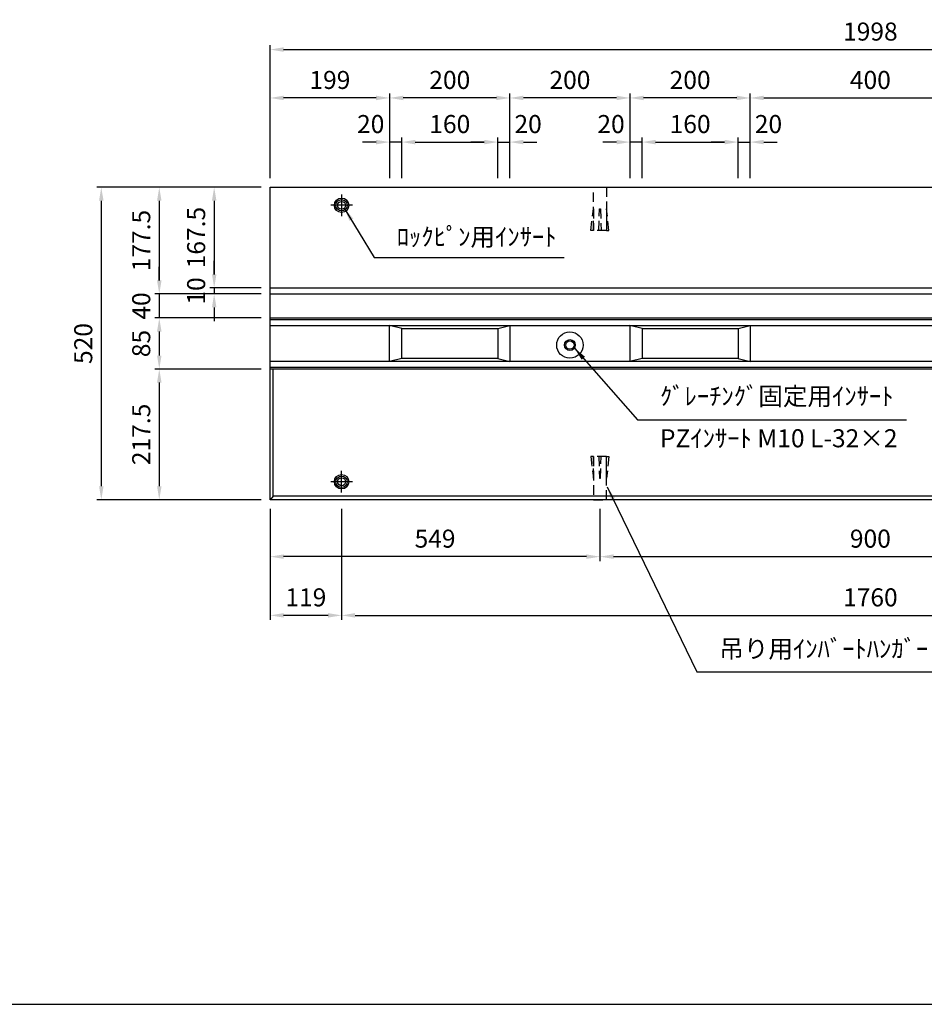
# Model space of a CAD drawing. Extents: x 0 to 4455, y 0 to 3150.
# Drawn here: x 1510 to 3016, y 150 to 1788 of the extents above; entities that cross this region are included whole.
import ezdxf

# ---------------------------------------------------------------- set-up
doc = ezdxf.new("R2010")
doc.units = 0
doc.header["$LTSCALE"] = 0.5
doc.linetypes.add('HIDDEN2', pattern=[4.7625, 3.175, -1.5875])
doc.layers.get('0').update_dxf_attribs({"linetype": 'CONTINUOUS'})
doc.layers.get('DEFPOINTS').update_dxf_attribs({"linetype": 'CONTINUOUS'})
for name, color, linetype in [('OBJECT', 1, 'CONTINUOUS'), ('寸法引出', 2, 'CONTINUOUS'), ('枠', 3, 'CONTINUOUS'), ('ｲﾝｻｰﾄ', 1, 'CONTINUOUS')]:
    doc.layers.add(name, color=color, linetype=linetype)
doc.styles.add('SANWA', font='MS Mincho.ttf')
doc.dimstyles.new('SANWA', dxfattribs={"dimtxt": 2.5, "dimasz": 2.5, "dimexe": 1, "dimexo": 1, "dimgap": 0, "dimtad": 1, "dimdec": 4, "dimdsep": 46, "dimtxsty": 'SANWA', "dimcen": 0, "dimclrd": 2, "dimclre": 2, "dimclrt": 2, "dimadec": 0, "dimazin": 0, "dimtfac": 1, "dimtdec": 4, "dimtix": 1, "dimtmove": 0, "dimatfit": 3, "dimfxl": 1, "dimtolj": 1, "dimtzin": 0, "dimarcsym": 0})

# ---------------------------------------------------------------- blocks, each defined once
blk = doc.blocks.new('*D3')
at = {"layer": 'DEFPOINTS', "color": 0, "ltscale": 15}
for p in [(3925.2, 1738.5), (1927.2, 1509.4), (3925.2, 1509.4)]:
    blk.add_point(p, dxfattribs=at)
at = {"layer": '寸法引出', "lineweight": -2, "ltscale": 15}
for p, q in [((1927.2, 1524.4), (1927.2, 1746)), ((1949.7, 1738.5), (3902.7, 1738.5)), ((3925.2, 1524.4), (3925.2, 1746))]:
    blk.add_line(p, q, dxfattribs=at)
at = {"layer": '寸法引出', "ltscale": 15}
for points in [[(1949.7, 1742.3), (1949.7, 1734.8), (1927.2, 1738.5)], [(3902.7, 1742.3), (3902.7, 1734.8), (3925.2, 1738.5)]]:
    blk.add_solid(points, dxfattribs=at)
at = {"layer": '寸法引出', "ltscale": 15, "insert": (2926.2, 1768.5), "char_height": 30, "attachment_point": 5, "style": 'SANWA'}
blk.add_mtext('\\A1;1998', dxfattribs=at)
blk = doc.blocks.new('*D29')
at = {"layer": 'DEFPOINTS', "color": 0, "ltscale": 15}
for p in [(2476.2, 989.4), (3376.2, 989.4), (3376.2, 894.8)]:
    blk.add_point(p, dxfattribs=at)
at = {"layer": '寸法引出', "lineweight": -2, "ltscale": 15}
for p, q in [((2476.2, 974.4), (2476.2, 887.3)), ((3376.2, 974.4), (3376.2, 887.3)), ((2498.7, 894.8), (3353.7, 894.8))]:
    blk.add_line(p, q, dxfattribs=at)
at = {"layer": '寸法引出', "ltscale": 15}
for points in [[(2498.7, 898.6), (2498.7, 891.1), (2476.2, 894.8)], [(3353.7, 898.6), (3353.7, 891.1), (3376.2, 894.8)]]:
    blk.add_solid(points, dxfattribs=at)
at = {"layer": '寸法引出', "ltscale": 15, "insert": (2926.2, 924.8), "char_height": 30, "attachment_point": 5, "style": 'SANWA'}
blk.add_mtext('\\A1;900', dxfattribs=at)
blk = doc.blocks.new('*D31')
at = {"layer": 'DEFPOINTS', "color": 0, "ltscale": 15}
for p in [(1927.2, 989.4), (2476.2, 989.4), (1927.2, 894.8)]:
    blk.add_point(p, dxfattribs=at)
at = {"layer": '寸法引出', "lineweight": -2, "ltscale": 15}
for p, q in [((1927.2, 974.4), (1927.2, 887.3)), ((2476.2, 974.4), (2476.2, 887.3)), ((2453.7, 894.8), (1949.7, 894.8))]:
    blk.add_line(p, q, dxfattribs=at)
at = {"layer": '寸法引出', "ltscale": 15}
for points in [[(1949.7, 898.6), (1949.7, 891.1), (1927.2, 894.8)], [(2453.7, 898.6), (2453.7, 891.1), (2476.2, 894.8)]]:
    blk.add_solid(points, dxfattribs=at)
at = {"layer": '寸法引出', "ltscale": 15, "insert": (2201.7, 924.8), "char_height": 30, "attachment_point": 5, "style": 'SANWA'}
blk.add_mtext('\\A1;549', dxfattribs=at)
blk = doc.blocks.new('*D32')
at = {"layer": 'DEFPOINTS', "color": 0, "ltscale": 15}
for p in [(2046.2, 989.4), (3806.2, 989.4), (3806.2, 797.1)]:
    blk.add_point(p, dxfattribs=at)
at = {"layer": '寸法引出', "lineweight": -2, "ltscale": 15}
for p, q in [((2046.2, 974.4), (2046.2, 789.6)), ((3806.2, 974.4), (3806.2, 789.6)), ((2068.7, 797.1), (3783.7, 797.1))]:
    blk.add_line(p, q, dxfattribs=at)
at = {"layer": '寸法引出', "ltscale": 15}
for points in [[(2068.7, 800.9), (2068.7, 793.4), (2046.2, 797.1)], [(3783.7, 800.9), (3783.7, 793.4), (3806.2, 797.1)]]:
    blk.add_solid(points, dxfattribs=at)
at = {"layer": '寸法引出', "ltscale": 15, "insert": (2926.2, 827.1), "char_height": 30, "attachment_point": 5, "style": 'SANWA'}
blk.add_mtext('\\A1;1760', dxfattribs=at)
blk = doc.blocks.new('*D34')
at = {"layer": 'DEFPOINTS', "color": 0, "ltscale": 15}
for p in [(1927.2, 989.4), (2046.2, 989.4), (1927.2, 797.1)]:
    blk.add_point(p, dxfattribs=at)
at = {"layer": '寸法引出', "lineweight": -2, "ltscale": 15}
for p, q in [((1927.2, 974.4), (1927.2, 789.6)), ((2046.2, 974.4), (2046.2, 789.6)), ((2023.7, 797.1), (1949.7, 797.1))]:
    blk.add_line(p, q, dxfattribs=at)
at = {"layer": '寸法引出', "ltscale": 15}
for points in [[(1949.7, 800.9), (1949.7, 793.4), (1927.2, 797.1)], [(2023.7, 800.9), (2023.7, 793.4), (2046.2, 797.1)]]:
    blk.add_solid(points, dxfattribs=at)
at = {"layer": '寸法引出', "ltscale": 15, "insert": (1986.7, 827.1), "char_height": 30, "attachment_point": 5, "style": 'SANWA'}
blk.add_mtext('\\A1;119', dxfattribs=at)
blk = doc.blocks.new('*D120')
at = {"layer": 'DEFPOINTS', "color": 0, "ltscale": 15}
for p in [(1927.2, 1509.4), (1834.1, 1341.9), (1927.2, 1341.9)]:
    blk.add_point(p, dxfattribs=at)
at = {"layer": '寸法引出', "lineweight": -2, "ltscale": 15}
for p, q in [((1912.2, 1509.4), (1826.6, 1509.4)), ((1834.1, 1486.9), (1834.1, 1364.4)), ((1912.2, 1341.9), (1826.6, 1341.9))]:
    blk.add_line(p, q, dxfattribs=at)
at = {"layer": '寸法引出', "ltscale": 15}
for points in [[(1830.4, 1486.9), (1837.9, 1486.9), (1834.1, 1509.4)], [(1830.4, 1364.4), (1837.9, 1364.4), (1834.1, 1341.9)]]:
    blk.add_solid(points, dxfattribs=at)
at = {"layer": '寸法引出', "ltscale": 15, "insert": (1804.1, 1425.7), "char_height": 30, "attachment_point": 5, "rotation": 90, "style": 'SANWA'}
blk.add_mtext('\\A1;167.5', dxfattribs=at)
blk = doc.blocks.new('*D121')
at = {"layer": 'DEFPOINTS', "color": 0, "ltscale": 15}
for p in [(1834.1, 1331.9), (1927.2, 1341.9), (1927.2, 1331.9)]:
    blk.add_point(p, dxfattribs=at)
at = {"layer": '寸法引出', "lineweight": -2, "ltscale": 15}
for p, q in [((1834.1, 1364.4), (1834.1, 1386.9)), ((1912.2, 1341.9), (1826.6, 1341.9)), ((1912.2, 1331.9), (1826.6, 1331.9)), ((1834.1, 1341.9), (1834.1, 1331.9)), ((1834.1, 1309.4), (1834.1, 1286.9))]:
    blk.add_line(p, q, dxfattribs=at)
at = {"layer": '寸法引出', "ltscale": 15}
for points in [[(1830.4, 1364.4), (1837.9, 1364.4), (1834.1, 1341.9)], [(1830.4, 1309.4), (1837.9, 1309.4), (1834.1, 1331.9)]]:
    blk.add_solid(points, dxfattribs=at)
at = {"layer": '寸法引出', "ltscale": 15, "insert": (1804.1, 1336.9), "char_height": 30, "attachment_point": 5, "rotation": 90, "style": 'SANWA'}
blk.add_mtext('\\A1;10', dxfattribs=at)
blk = doc.blocks.new('*D122')
at = {"layer": 'DEFPOINTS', "color": 0, "ltscale": 15}
for p in [(1927.2, 1509.4), (1742.7, 1331.9), (1927.2, 1331.9)]:
    blk.add_point(p, dxfattribs=at)
at = {"layer": '寸法引出', "lineweight": -2, "ltscale": 15}
for p, q in [((1912.2, 1509.4), (1735.2, 1509.4)), ((1742.7, 1486.9), (1742.7, 1354.4)), ((1912.2, 1331.9), (1735.2, 1331.9))]:
    blk.add_line(p, q, dxfattribs=at)
at = {"layer": '寸法引出', "ltscale": 15}
for points in [[(1739, 1486.9), (1746.5, 1486.9), (1742.7, 1509.4)], [(1739, 1354.4), (1746.5, 1354.4), (1742.7, 1331.9)]]:
    blk.add_solid(points, dxfattribs=at)
at = {"layer": '寸法引出', "ltscale": 15, "insert": (1712.7, 1420.7), "char_height": 30, "attachment_point": 5, "rotation": 90, "style": 'SANWA'}
blk.add_mtext('\\A1;177.5', dxfattribs=at)
blk = doc.blocks.new('*D123')
at = {"layer": 'DEFPOINTS', "color": 0, "ltscale": 15}
for p in [(1927.2, 1331.9), (1742.7, 1291.9), (1927.2, 1291.9)]:
    blk.add_point(p, dxfattribs=at)
at = {"layer": '寸法引出', "lineweight": -2, "ltscale": 15}
for p, q in [((1742.7, 1354.4), (1742.7, 1376.9)), ((1912.2, 1331.9), (1735.2, 1331.9)), ((1742.7, 1331.9), (1742.7, 1291.9)), ((1912.2, 1291.9), (1735.2, 1291.9)), ((1742.7, 1269.4), (1742.7, 1246.9))]:
    blk.add_line(p, q, dxfattribs=at)
at = {"layer": '寸法引出', "ltscale": 15}
for points in [[(1739, 1354.4), (1746.5, 1354.4), (1742.7, 1331.9)], [(1739, 1269.4), (1746.5, 1269.4), (1742.7, 1291.9)]]:
    blk.add_solid(points, dxfattribs=at)
at = {"layer": '寸法引出', "ltscale": 15, "insert": (1712.7, 1311.9), "char_height": 30, "attachment_point": 5, "rotation": 90, "style": 'SANWA'}
blk.add_mtext('\\A1;40', dxfattribs=at)
blk = doc.blocks.new('*D124')
at = {"layer": 'DEFPOINTS', "color": 0, "ltscale": 15}
for p in [(1927.2, 1291.9), (1742.7, 1206.9), (1927.2, 1206.9)]:
    blk.add_point(p, dxfattribs=at)
at = {"layer": '寸法引出', "lineweight": -2, "ltscale": 15}
for p, q in [((1912.2, 1291.9), (1735.2, 1291.9)), ((1742.7, 1269.4), (1742.7, 1229.4)), ((1912.2, 1206.9), (1735.2, 1206.9))]:
    blk.add_line(p, q, dxfattribs=at)
at = {"layer": '寸法引出', "ltscale": 15}
for points in [[(1739, 1269.4), (1746.5, 1269.4), (1742.7, 1291.9)], [(1739, 1229.4), (1746.5, 1229.4), (1742.7, 1206.9)]]:
    blk.add_solid(points, dxfattribs=at)
at = {"layer": '寸法引出', "ltscale": 15, "insert": (1712.7, 1249.4), "char_height": 30, "attachment_point": 5, "rotation": 90, "style": 'SANWA'}
blk.add_mtext('\\A1;85', dxfattribs=at)
blk = doc.blocks.new('*D125')
at = {"layer": 'DEFPOINTS', "color": 0, "ltscale": 15}
for p in [(1927.2, 1206.9), (1742.7, 989.4), (1927.2, 989.4)]:
    blk.add_point(p, dxfattribs=at)
at = {"layer": '寸法引出', "lineweight": -2, "ltscale": 15}
for p, q in [((1912.2, 1206.9), (1735.2, 1206.9)), ((1742.7, 1184.4), (1742.7, 1011.9)), ((1912.2, 989.4), (1735.2, 989.4))]:
    blk.add_line(p, q, dxfattribs=at)
at = {"layer": '寸法引出', "ltscale": 15}
for points in [[(1739, 1184.4), (1746.5, 1184.4), (1742.7, 1206.9)], [(1739, 1011.9), (1746.5, 1011.9), (1742.7, 989.4)]]:
    blk.add_solid(points, dxfattribs=at)
at = {"layer": '寸法引出', "ltscale": 15, "insert": (1712.7, 1098.2), "char_height": 30, "attachment_point": 5, "rotation": 90, "style": 'SANWA'}
blk.add_mtext('\\A1;217.5', dxfattribs=at)
blk = doc.blocks.new('*D126')
at = {"layer": 'DEFPOINTS', "color": 0, "ltscale": 15}
for p in [(1927.2, 1509.4), (1646.2, 989.4), (1927.2, 989.4)]:
    blk.add_point(p, dxfattribs=at)
at = {"layer": '寸法引出', "lineweight": -2, "ltscale": 15}
for p, q in [((1912.2, 1509.4), (1638.7, 1509.4)), ((1646.2, 1486.9), (1646.2, 1011.9)), ((1912.2, 989.4), (1638.7, 989.4))]:
    blk.add_line(p, q, dxfattribs=at)
at = {"layer": '寸法引出', "ltscale": 15}
for points in [[(1642.5, 1486.9), (1650, 1486.9), (1646.2, 1509.4)], [(1642.5, 1011.9), (1650, 1011.9), (1646.2, 989.4)]]:
    blk.add_solid(points, dxfattribs=at)
at = {"layer": '寸法引出', "ltscale": 15, "insert": (1616.2, 1249.4), "char_height": 30, "attachment_point": 5, "rotation": 90, "style": 'SANWA'}
blk.add_mtext('\\A1;520', dxfattribs=at)
blk = doc.blocks.new('*D154')
at = {"layer": 'DEFPOINTS', "color": 0, "ltscale": 15}
for p in [(2326.2, 1658), (2326.2, 1509.4), (2526.2, 1509.4)]:
    blk.add_point(p, dxfattribs=at)
at = {"layer": '寸法引出', "lineweight": -2, "ltscale": 15}
for p, q in [((2326.2, 1524.4), (2326.2, 1665.5)), ((2503.7, 1658), (2348.7, 1658)), ((2526.2, 1524.4), (2526.2, 1665.5))]:
    blk.add_line(p, q, dxfattribs=at)
at = {"layer": '寸法引出', "ltscale": 15}
for points in [[(2348.7, 1661.8), (2348.7, 1654.3), (2326.2, 1658)], [(2503.7, 1661.8), (2503.7, 1654.3), (2526.2, 1658)]]:
    blk.add_solid(points, dxfattribs=at)
at = {"layer": '寸法引出', "ltscale": 15, "insert": (2426.2, 1688), "char_height": 30, "attachment_point": 5, "style": 'SANWA'}
blk.add_mtext('\\A1;200', dxfattribs=at)
blk = doc.blocks.new('*D153')
at = {"layer": 'DEFPOINTS', "color": 0, "ltscale": 15}
for p in [(2526.2, 1658), (2526.2, 1509.4), (2726.2, 1509.4)]:
    blk.add_point(p, dxfattribs=at)
at = {"layer": '寸法引出', "lineweight": -2, "ltscale": 15}
for p, q in [((2526.2, 1524.4), (2526.2, 1665.5)), ((2703.7, 1658), (2548.7, 1658)), ((2726.2, 1524.4), (2726.2, 1665.5))]:
    blk.add_line(p, q, dxfattribs=at)
at = {"layer": '寸法引出', "ltscale": 15}
for points in [[(2548.7, 1661.8), (2548.7, 1654.3), (2526.2, 1658)], [(2703.7, 1661.8), (2703.7, 1654.3), (2726.2, 1658)]]:
    blk.add_solid(points, dxfattribs=at)
at = {"layer": '寸法引出', "ltscale": 15, "insert": (2626.2, 1688), "char_height": 30, "attachment_point": 5, "style": 'SANWA'}
blk.add_mtext('\\A1;200', dxfattribs=at)
blk = doc.blocks.new('*D149')
at = {"layer": 'DEFPOINTS', "color": 0, "ltscale": 15}
for p in [(3126.2, 1658), (2726.2, 1509.4), (3126.2, 1509.4)]:
    blk.add_point(p, dxfattribs=at)
at = {"layer": '寸法引出', "lineweight": -2, "ltscale": 15}
for p, q in [((2726.2, 1524.4), (2726.2, 1665.5)), ((2748.7, 1658), (3103.7, 1658)), ((3126.2, 1524.4), (3126.2, 1665.5))]:
    blk.add_line(p, q, dxfattribs=at)
at = {"layer": '寸法引出', "ltscale": 15}
for points in [[(2748.7, 1661.8), (2748.7, 1654.3), (2726.2, 1658)], [(3103.7, 1661.8), (3103.7, 1654.3), (3126.2, 1658)]]:
    blk.add_solid(points, dxfattribs=at)
at = {"layer": '寸法引出', "ltscale": 15, "insert": (2926.2, 1688), "char_height": 30, "attachment_point": 5, "style": 'SANWA'}
blk.add_mtext('\\A1;400', dxfattribs=at)
blk = doc.blocks.new('*D159')
at = {"layer": 'DEFPOINTS', "color": 0, "ltscale": 15}
for p in [(2526.2, 1584.6), (2526.2, 1509.4), (2546.2, 1509.4)]:
    blk.add_point(p, dxfattribs=at)
at = {"layer": '寸法引出', "lineweight": -2, "ltscale": 15}
for p, q in [((2526.2, 1524.4), (2526.2, 1592.1)), ((2546.2, 1524.4), (2546.2, 1592.1)), ((2503.7, 1584.6), (2481.2, 1584.6)), ((2546.2, 1584.6), (2526.2, 1584.6)), ((2568.7, 1584.6), (2591.2, 1584.6))]:
    blk.add_line(p, q, dxfattribs=at)
at = {"layer": '寸法引出', "ltscale": 15}
for points in [[(2503.7, 1588.3), (2503.7, 1580.8), (2526.2, 1584.6)], [(2568.7, 1588.3), (2568.7, 1580.8), (2546.2, 1584.6)]]:
    blk.add_solid(points, dxfattribs=at)
at = {"layer": '寸法引出', "ltscale": 15, "insert": (2494.6, 1614.6), "char_height": 30, "attachment_point": 5, "style": 'SANWA'}
blk.add_mtext('\\A1;20', dxfattribs=at)
blk = doc.blocks.new('*D161')
at = {"layer": 'DEFPOINTS', "color": 0, "ltscale": 15}
for p in [(2726.2, 1584.6), (2706.2, 1509.4), (2726.2, 1509.4)]:
    blk.add_point(p, dxfattribs=at)
at = {"layer": '寸法引出', "lineweight": -2, "ltscale": 15}
for p, q in [((2706.2, 1524.4), (2706.2, 1592.1)), ((2726.2, 1524.4), (2726.2, 1592.1)), ((2683.7, 1584.6), (2661.2, 1584.6)), ((2706.2, 1584.6), (2726.2, 1584.6)), ((2748.7, 1584.6), (2771.2, 1584.6))]:
    blk.add_line(p, q, dxfattribs=at)
at = {"layer": '寸法引出', "ltscale": 15}
for points in [[(2683.7, 1588.3), (2683.7, 1580.8), (2706.2, 1584.6)], [(2748.7, 1588.3), (2748.7, 1580.8), (2726.2, 1584.6)]]:
    blk.add_solid(points, dxfattribs=at)
at = {"layer": '寸法引出', "ltscale": 15, "insert": (2756.6, 1614.6), "char_height": 30, "attachment_point": 5, "style": 'SANWA'}
blk.add_mtext('\\A1;20', dxfattribs=at)
blk = doc.blocks.new('*D160')
at = {"layer": 'DEFPOINTS', "color": 0, "ltscale": 15}
for p in [(2706.2, 1584.6), (2546.2, 1509.4), (2706.2, 1509.4)]:
    blk.add_point(p, dxfattribs=at)
at = {"layer": '寸法引出', "lineweight": -2, "ltscale": 15}
for p, q in [((2546.2, 1524.4), (2546.2, 1592.1)), ((2706.2, 1524.4), (2706.2, 1592.1)), ((2568.7, 1584.6), (2683.7, 1584.6))]:
    blk.add_line(p, q, dxfattribs=at)
at = {"layer": '寸法引出', "ltscale": 15}
for points in [[(2568.7, 1588.3), (2568.7, 1580.8), (2546.2, 1584.6)], [(2683.7, 1588.3), (2683.7, 1580.8), (2706.2, 1584.6)]]:
    blk.add_solid(points, dxfattribs=at)
at = {"layer": '寸法引出', "ltscale": 15, "insert": (2626.2, 1614.6), "char_height": 30, "attachment_point": 5, "style": 'SANWA'}
blk.add_mtext('\\A1;160', dxfattribs=at)
blk = doc.blocks.new('*D155')
at = {"layer": 'DEFPOINTS', "color": 0, "ltscale": 15}
for p in [(2126.2, 1658), (2126.2, 1509.4), (2326.2, 1509.4)]:
    blk.add_point(p, dxfattribs=at)
at = {"layer": '寸法引出', "lineweight": -2, "ltscale": 15}
for p, q in [((2126.2, 1524.4), (2126.2, 1665.5)), ((2303.7, 1658), (2148.7, 1658)), ((2326.2, 1524.4), (2326.2, 1665.5))]:
    blk.add_line(p, q, dxfattribs=at)
at = {"layer": '寸法引出', "ltscale": 15}
for points in [[(2148.7, 1661.8), (2148.7, 1654.3), (2126.2, 1658)], [(2303.7, 1661.8), (2303.7, 1654.3), (2326.2, 1658)]]:
    blk.add_solid(points, dxfattribs=at)
at = {"layer": '寸法引出', "ltscale": 15, "insert": (2226.2, 1688), "char_height": 30, "attachment_point": 5, "style": 'SANWA'}
blk.add_mtext('\\A1;200', dxfattribs=at)
blk = doc.blocks.new('*D156')
at = {"layer": 'DEFPOINTS', "color": 0, "ltscale": 15}
for p in [(2306.2, 1584.6), (2146.2, 1509.4), (2306.2, 1509.4)]:
    blk.add_point(p, dxfattribs=at)
at = {"layer": '寸法引出', "lineweight": -2, "ltscale": 15}
for p, q in [((2146.2, 1524.4), (2146.2, 1592.1)), ((2306.2, 1524.4), (2306.2, 1592.1)), ((2168.7, 1584.6), (2283.7, 1584.6))]:
    blk.add_line(p, q, dxfattribs=at)
at = {"layer": '寸法引出', "ltscale": 15}
for points in [[(2168.7, 1588.3), (2168.7, 1580.8), (2146.2, 1584.6)], [(2283.7, 1588.3), (2283.7, 1580.8), (2306.2, 1584.6)]]:
    blk.add_solid(points, dxfattribs=at)
at = {"layer": '寸法引出', "ltscale": 15, "insert": (2226.2, 1614.6), "char_height": 30, "attachment_point": 5, "style": 'SANWA'}
blk.add_mtext('\\A1;160', dxfattribs=at)
blk = doc.blocks.new('*D158')
at = {"layer": 'DEFPOINTS', "color": 0, "ltscale": 15}
for p in [(2126.2, 1584.6), (2126.2, 1509.4), (2146.2, 1509.4)]:
    blk.add_point(p, dxfattribs=at)
at = {"layer": '寸法引出', "lineweight": -2, "ltscale": 15}
for p, q in [((2126.2, 1524.4), (2126.2, 1592.1)), ((2146.2, 1524.4), (2146.2, 1592.1)), ((2103.7, 1584.6), (2081.2, 1584.6)), ((2146.2, 1584.6), (2126.2, 1584.6)), ((2168.7, 1584.6), (2191.2, 1584.6))]:
    blk.add_line(p, q, dxfattribs=at)
at = {"layer": '寸法引出', "ltscale": 15}
for points in [[(2103.7, 1588.3), (2103.7, 1580.8), (2126.2, 1584.6)], [(2168.7, 1588.3), (2168.7, 1580.8), (2146.2, 1584.6)]]:
    blk.add_solid(points, dxfattribs=at)
at = {"layer": '寸法引出', "ltscale": 15, "insert": (2094.6, 1614.6), "char_height": 30, "attachment_point": 5, "style": 'SANWA'}
blk.add_mtext('\\A1;20', dxfattribs=at)
blk = doc.blocks.new('*D157')
at = {"layer": 'DEFPOINTS', "color": 0, "ltscale": 15}
for p in [(2326.2, 1584.6), (2306.2, 1509.4), (2326.2, 1509.4)]:
    blk.add_point(p, dxfattribs=at)
at = {"layer": '寸法引出', "lineweight": -2, "ltscale": 15}
for p, q in [((2306.2, 1524.4), (2306.2, 1592.1)), ((2326.2, 1524.4), (2326.2, 1592.1)), ((2283.7, 1584.6), (2261.2, 1584.6)), ((2306.2, 1584.6), (2326.2, 1584.6)), ((2348.7, 1584.6), (2371.2, 1584.6))]:
    blk.add_line(p, q, dxfattribs=at)
at = {"layer": '寸法引出', "ltscale": 15}
for points in [[(2283.7, 1588.3), (2283.7, 1580.8), (2306.2, 1584.6)], [(2348.7, 1588.3), (2348.7, 1580.8), (2326.2, 1584.6)]]:
    blk.add_solid(points, dxfattribs=at)
at = {"layer": '寸法引出', "ltscale": 15, "insert": (2356.6, 1614.6), "char_height": 30, "attachment_point": 5, "style": 'SANWA'}
blk.add_mtext('\\A1;20', dxfattribs=at)
blk = doc.blocks.new('*D169')
at = {"layer": 'DEFPOINTS', "color": 0, "ltscale": 15}
for p in [(1927.2, 1658), (1927.2, 1509.4), (2126.2, 1509.4)]:
    blk.add_point(p, dxfattribs=at)
at = {"layer": '寸法引出', "lineweight": -2, "ltscale": 15}
for p, q in [((1927.2, 1524.4), (1927.2, 1665.5)), ((2103.7, 1658), (1949.7, 1658)), ((2126.2, 1524.4), (2126.2, 1665.5))]:
    blk.add_line(p, q, dxfattribs=at)
at = {"layer": '寸法引出', "ltscale": 15}
for points in [[(1949.7, 1661.8), (1949.7, 1654.3), (1927.2, 1658)], [(2103.7, 1661.8), (2103.7, 1654.3), (2126.2, 1658)]]:
    blk.add_solid(points, dxfattribs=at)
at = {"layer": '寸法引出', "ltscale": 15, "insert": (2026.7, 1688), "char_height": 30, "attachment_point": 5, "style": 'SANWA'}
blk.add_mtext('\\A1;199', dxfattribs=at)

msp = doc.modelspace()

# ---------------------------------------------------------------- linework, layer by layer
for p, q in [((1927.15354, 1509.4237), (3925.15354, 1509.4237)), ((1927.15354, 989.4237), (1927.15354, 1509.4237)), ((2046.15354, 1497.4237), (2046.15354, 1461.4237)), ((2064.15354, 1479.4237), (2028.15354, 1479.4237)), ((2046.15354, 1001.4237), (2046.15354, 1037.4237)), ((2064.15354, 1019.4237), (2028.15354, 1019.4237)), ((3925.15354, 989.4237), (1927.15354, 989.4237))]:
    msp.add_line(p, q)
at = {"ltscale": 20}
for p, q in [((1927.15354, 1341.9237), (3925.15354, 1341.9237)), ((1927.15354, 1331.9237), (3925.15354, 1331.9237)), ((1927.15354, 1291.9237), (3925.15354, 1291.9237)), ((1927.15354, 1289.4237), (3925.15354, 1289.4237)), ((1927.15354, 1279.4237), (3925.15354, 1279.4237)), ((2126.15354, 1219.4237), (2126.15354, 1279.4237)), ((2146.15354, 1274.4237), (2126.15354, 1279.4237)), ((2306.15354, 1274.4237), (2326.15354, 1279.4237)), ((2326.15354, 1279.4237), (2326.15354, 1219.4237)), ((2526.15354, 1279.4237), (2526.15354, 1219.4237)), ((2546.15354, 1274.4237), (2526.15354, 1279.4237)), ((2706.15354, 1274.4237), (2726.15354, 1279.4237)), ((2726.15354, 1279.4237), (2726.15354, 1219.4237)), ((2146.15354, 1224.4237), (2146.15354, 1274.4237)), ((2146.15354, 1274.4237), (2306.15354, 1274.4237)), ((2306.15354, 1274.4237), (2306.15354, 1224.4237)), ((2546.15354, 1274.4237), (2706.15354, 1274.4237)), ((2546.15354, 1274.4237), (2546.15354, 1224.4237)), ((2706.15354, 1274.4237), (2706.15354, 1224.4237)), ((2146.15354, 1224.4237), (2126.15354, 1219.4237)), ((2306.15354, 1224.4237), (2326.15354, 1219.4237)), ((2546.15354, 1224.4237), (2526.15354, 1219.4237)), ((2706.15354, 1224.4237), (2726.15354, 1219.4237))]:
    msp.add_line(p, q, dxfattribs=at)
at = {"ltscale": 6}
for p, q in [((3925.15354, 1219.4237), (1927.15354, 1219.4237)), ((2306.15354, 1224.4237), (2146.15354, 1224.4237)), ((2706.15354, 1224.4237), (2546.15354, 1224.4237)), ((3925.15354, 1209.4237), (1927.15354, 1209.4237)), ((3925.15354, 1206.9237), (1927.15354, 1206.9237)), ((1932.15354, 995.4237), (1932.15354, 1206.9237)), ((1932.15354, 995.4237), (1927.15354, 989.4237)), ((3920.15354, 995.4237), (1932.15354, 995.4237))]:
    msp.add_line(p, q, dxfattribs=at)
at = {"layer": 'OBJECT', "linetype": 'HIDDEN2', "ltscale": 10}
for points in [[(2487.15354, 1509.4237), (2487.15354, 1437.4237), (2465.15354, 1437.4237), (2465.15354, 1509.4237)], [(2477.15354, 1473.4237), (2478.15354, 1437.4237), (2474.15354, 1437.4237), (2475.15354, 1473.4237)], [(2487.15354, 989.4237), (2487.15354, 1061.4237), (2465.15354, 1061.4237), (2465.15354, 989.4237)], [(2477.15354, 1025.4237), (2478.15354, 1061.4237), (2474.15354, 1061.4237), (2475.15354, 1025.4237)]]:
    msp.add_lwpolyline(points, close=True, dxfattribs=at)
for points in [[(2465.15354, 1473.4237), (2465.15354, 1437.4237), (2461.15354, 1437.4237), (2465.15354, 1473.4237)], [(2487.15354, 1473.4237), (2487.15354, 1437.4237), (2491.15354, 1437.4237), (2487.15354, 1473.4237)], [(2465.15354, 1025.4237), (2465.15354, 1061.4237), (2461.15354, 1061.4237), (2465.15354, 1025.4237)], [(2487.15354, 1025.4237), (2487.15354, 1061.4237), (2491.15354, 1061.4237), (2487.15354, 1025.4237)]]:
    msp.add_lwpolyline(points, dxfattribs=at)
at = {"layer": 'OBJECT', "ltscale": 15}
for centre, radius in [((2046.15354, 1479.4237), 12), ((2046.15354, 1479.4237), 9.5), ((2046.15354, 1479.4237), 6.5), ((2046.15354, 1019.4237), 12), ((2046.15354, 1019.4237), 9.5), ((2046.15354, 1019.4237), 6.5)]:
    msp.add_circle(centre, radius, dxfattribs=at)
at = {"layer": '枠'}
msp.add_line((375.00001, 149.99999), (4305.00001, 149.99999), dxfattribs=at)
at = {"layer": 'ｲﾝｻｰﾄ', "ltscale": 15}
for radius in [22, 9, 7]:
    msp.add_circle((2426.15354, 1246.9237), radius, dxfattribs=at)

# ---------------------------------------------------------------- texts
at = {"layer": '寸法引出', "ltscale": 15, "char_height": 30, "attachment_point": 4, "style": 'SANWA'}
for s, insert in [('\\A1;ﾛｯｸﾋﾟﾝ用ｲﾝｻｰﾄ', (2137.90181, 1427.00006)), ('ｸﾞﾚｰﾁﾝｸﾞ固定用ｲﾝｻｰﾄ', (2575.96413, 1157.94557)), ('PZｲﾝｻｰﾄ M10 L-32×2', (2575.96413, 1087.88681)), ('吊り用ｲﾝﾊﾞｰﾄﾊﾝｶﾞｰ 20×40', (2674.63638, 737.67885))]:
    msp.add_mtext(s, dxfattribs=dict(at, insert=insert))

# ---------------------------------------------------------------- dimensions: what is measured, and where the dimension line sits
at = {"layer": '寸法引出', "ltscale": 15}
for base, p1, p2, override, picture, middle in [((3925.15354, 1738.53849), (1927.15354, 1509.4237), (3925.15354, 1509.4237), {"dimscale": 15, "dimtxt": 2, "dimasz": 1.5, "dimexe": 0.5, "dimgap": 1, "dimclrd": 256, "dimclre": 256, "dimclrt": 256}, '*D3', (2926.15354, 1768.53849)), ((1927.15354, 1658.00927), (2126.15354, 1509.4237), (1927.15354, 1509.4237), {"dimscale": 15, "dimtxt": 2, "dimasz": 1.5, "dimexe": 0.5, "dimgap": 1, "dimclrd": 256, "dimclre": 256, "dimclrt": 256, "dimtmove": 1}, '*D169', (2026.65354, 1688.00927)), ((2126.15354, 1658.00927), (2326.15354, 1509.4237), (2126.15354, 1509.4237), {"dimscale": 15, "dimtxt": 2, "dimasz": 1.5, "dimexe": 0.5, "dimgap": 1, "dimclrd": 256, "dimclre": 256, "dimclrt": 256, "dimtmove": 1}, '*D155', (2226.15354, 1688.00927)), ((2326.15354, 1658.00927), (2526.15354, 1509.4237), (2326.15354, 1509.4237), {"dimscale": 15, "dimtxt": 2, "dimasz": 1.5, "dimexe": 0.5, "dimgap": 1, "dimclrd": 256, "dimclre": 256, "dimclrt": 256, "dimtmove": 1}, '*D154', (2426.15354, 1688.00927)), ((2526.15354, 1658.00927), (2726.15354, 1509.4237), (2526.15354, 1509.4237), {"dimscale": 15, "dimtxt": 2, "dimasz": 1.5, "dimexe": 0.5, "dimgap": 1, "dimclrd": 256, "dimclre": 256, "dimclrt": 256, "dimtmove": 1}, '*D153', (2626.15354, 1688.00927)), ((3126.15354, 1658.00927), (2726.15354, 1509.4237), (3126.15354, 1509.4237), {"dimscale": 15, "dimtxt": 2, "dimasz": 1.5, "dimexe": 0.5, "dimgap": 1, "dimclrd": 256, "dimclre": 256, "dimclrt": 256}, '*D149', (2926.15354, 1688.00927)), ((2306.15354, 1584.58745), (2146.15354, 1509.4237), (2306.15354, 1509.4237), {"dimscale": 15, "dimtxt": 2, "dimasz": 1.5, "dimexe": 0.5, "dimgap": 1, "dimclrd": 256, "dimclre": 256, "dimclrt": 256}, '*D156', (2226.15354, 1614.58745)), ((2706.15354, 1584.58745), (2546.15354, 1509.4237), (2706.15354, 1509.4237), {"dimscale": 15, "dimtxt": 2, "dimasz": 1.5, "dimexe": 0.5, "dimgap": 1, "dimclrd": 256, "dimclre": 256, "dimclrt": 256}, '*D160', (2626.15354, 1614.58745)), ((1927.15354, 894.83977), (2476.15354, 989.4237), (1927.15354, 989.4237), {"dimscale": 15, "dimtxt": 2, "dimasz": 1.5, "dimexe": 0.5, "dimgap": 1, "dimclrd": 256, "dimclre": 256, "dimclrt": 256, "dimtmove": 1}, '*D31', (2201.65354, 924.83977)), ((1927.15354, 797.10307), (2046.15354, 989.4237), (1927.15354, 989.4237), {"dimscale": 15, "dimtxt": 2, "dimasz": 1.5, "dimexe": 0.5, "dimgap": 1, "dimclrd": 256, "dimclre": 256, "dimclrt": 256, "dimtmove": 1}, '*D34', (1986.65354, 827.10307)), ((3806.15354, 797.10307), (2046.15354, 989.4237), (3806.15354, 989.4237), {"dimscale": 15, "dimtxt": 2, "dimasz": 1.5, "dimexe": 0.5, "dimgap": 1, "dimclrd": 256, "dimclre": 256, "dimclrt": 256}, '*D32', (2926.15354, 827.10307)), ((3376.15354, 894.83977), (2476.15354, 989.4237), (3376.15354, 989.4237), {"dimscale": 15, "dimtxt": 2, "dimasz": 1.5, "dimexe": 0.5, "dimgap": 1, "dimclrd": 256, "dimclre": 256, "dimclrt": 256}, '*D29', (2926.15354, 924.83977))]:
    dim = msp.add_linear_dim(base=base, p1=p1, p2=p2, dimstyle='SANWA', override=override, dxfattribs=at)
    dim.commit()
    dim.dimension.update_dxf_attribs({"geometry": picture, "text_midpoint": middle})
for base, p1, p2, picture, middle in [((2126.15354, 1584.58745), (2146.15354, 1509.4237), (2126.15354, 1509.4237), '*D158', (2094.60227, 1584.58745)), ((2326.15354, 1584.58745), (2306.15354, 1509.4237), (2326.15354, 1509.4237), '*D157', (2356.58314, 1584.58745)), ((2526.15354, 1584.58745), (2546.15354, 1509.4237), (2526.15354, 1509.4237), '*D159', (2494.60227, 1584.58745)), ((2726.15354, 1584.58745), (2706.15354, 1509.4237), (2726.15354, 1509.4237), '*D161', (2756.58314, 1584.58745))]:
    dim = msp.add_linear_dim(base=base, p1=p1, p2=p2, dimstyle='SANWA', override={"dimscale": 15, "dimtxt": 2, "dimasz": 1.5, "dimexe": 0.5, "dimgap": 1, "dimclrd": 256, "dimclre": 256, "dimclrt": 256, "dimtmove": 1}, dxfattribs=at)
    dim.commit()
    dim.dimension.update_dxf_attribs({"geometry": picture, "text_midpoint": middle, "dimtype": 160})
for base, p1, p2, override, picture, middle in [((1646.21975, 989.4237), (1927.15354, 1509.4237), (1927.15354, 989.4237), {"dimscale": 15, "dimtxt": 2, "dimasz": 1.5, "dimexe": 0.5, "dimgap": 1, "dimclrd": 256, "dimclre": 256, "dimclrt": 256}, '*D126', (1616.21975, 1249.4237)), ((1742.72218, 1331.9237), (1927.15354, 1509.4237), (1927.15354, 1331.9237), {"dimscale": 15, "dimtxt": 2, "dimasz": 1.5, "dimexe": 0.5, "dimgap": 1, "dimclrd": 256, "dimclre": 256, "dimclrt": 256}, '*D122', (1712.72218, 1420.6737)), ((1834.1468, 1341.9237), (1927.15354, 1509.4237), (1927.15354, 1341.9237), {"dimscale": 15, "dimtxt": 2, "dimasz": 1.5, "dimexe": 0.5, "dimgap": 1, "dimclrd": 256, "dimclre": 256, "dimclrt": 256}, '*D120', (1804.1468, 1425.6737)), ((1742.72218, 1291.9237), (1927.15354, 1331.9237), (1927.15354, 1291.9237), {"dimscale": 15, "dimtxt": 2, "dimasz": 1.5, "dimexe": 0.5, "dimgap": 1, "dimclrd": 256, "dimclre": 256, "dimclrt": 256, "dimtmove": 1}, '*D123', (1712.72218, 1311.9237)), ((1834.1468, 1331.9237), (1927.15354, 1341.9237), (1927.15354, 1331.9237), {"dimscale": 15, "dimtxt": 2, "dimasz": 1.5, "dimexe": 0.5, "dimgap": 1, "dimclrd": 256, "dimclre": 256, "dimclrt": 256, "dimtmove": 1}, '*D121', (1804.1468, 1336.9237)), ((1742.72218, 1206.9237), (1927.15354, 1291.9237), (1927.15354, 1206.9237), {"dimscale": 15, "dimtxt": 2, "dimasz": 1.5, "dimexe": 0.5, "dimgap": 1, "dimclrd": 256, "dimclre": 256, "dimclrt": 256, "dimtmove": 1}, '*D124', (1712.72218, 1249.4237)), ((1742.72218, 989.4237), (1927.15354, 1206.9237), (1927.15354, 989.4237), {"dimscale": 15, "dimtxt": 2, "dimasz": 1.5, "dimexe": 0.5, "dimgap": 1, "dimclrd": 256, "dimclre": 256, "dimclrt": 256, "dimtmove": 1}, '*D125', (1712.72218, 1098.1737))]:
    dim = msp.add_linear_dim(base=base, p1=p1, p2=p2, angle=90, dimstyle='SANWA', override=override, dxfattribs=at)
    dim.commit()
    dim.dimension.update_dxf_attribs({"geometry": picture, "text_midpoint": middle})

# ---------------------------------------------------------------- leaders
at = {"layer": '寸法引出', "ltscale": 15, "annotation_type": 0, "has_hookline": 1, "hookline_direction": 0}
for points, text_width in [([(2050.68136, 1474.76013), (2100.40181, 1392.54292), (2122.90181, 1392.54292)], 278.57143), ([(2433.61552, 1241.89191), (2538.46413, 1122.45986), (2560.96413, 1122.45986)], 410.57143), ([(2488.15354, 1011.04333), (2637.13638, 703.2217), (2659.63638, 703.2217)], 517.2)]:
    msp.add_leader(points, dimstyle='SANWA', override={"dimscale": 15, "dimtxt": 2, "dimasz": 1.5, "dimexe": 0.5, "dimgap": 1, "dimclrd": 256, "dimclre": 256, "dimclrt": 256}, dxfattribs=dict(at, text_width=text_width))

doc.saveas('drawing.dxf')
